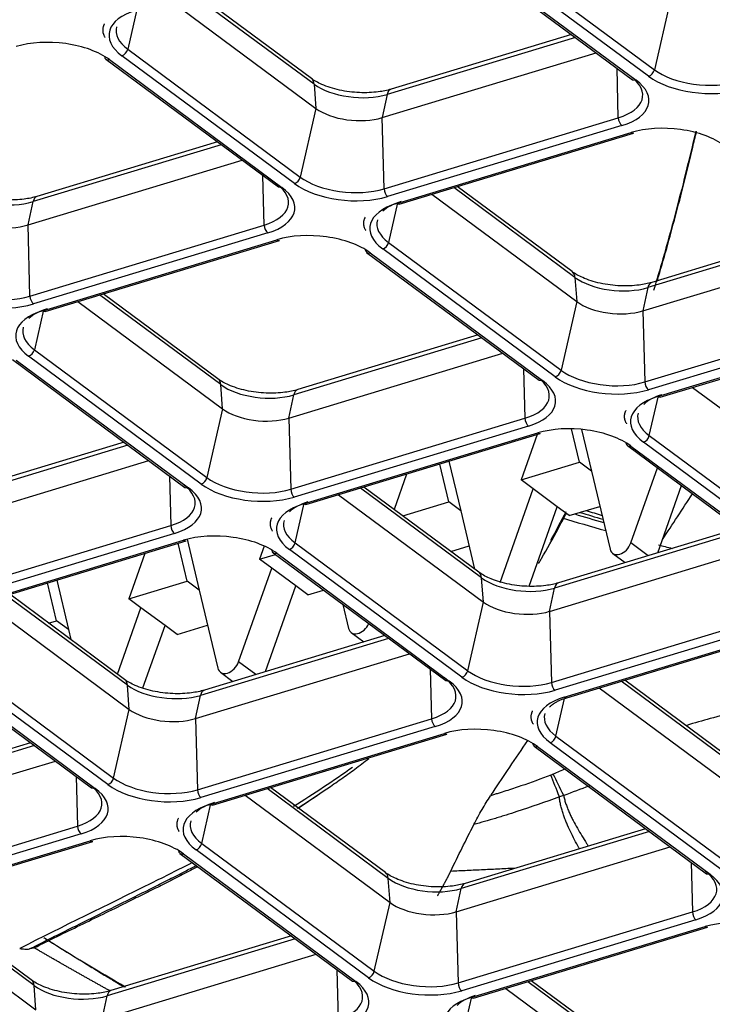
# Model space of a CAD drawing. Units: inches. Extents: x 0 to 7518, y 0 to 5362.
# Drawn here: x 3907 to 3950, y 4128 to 4189 of the extents above; entities that cross this region are included whole.
import ezdxf

# ---------------------------------------------------------------- set-up
doc = ezdxf.new("R2010")
doc.units = ezdxf.units.IN
doc.header["$MEASUREMENT"] = 0
doc.layers.add('LG-Product', color=3, linetype='Continuous')

msp = doc.modelspace()

# ---------------------------------------------------------------- linework, layer by layer
at = {"layer": 'LG-Product', "linetype": 'Continuous'}
for p, q in [((3935.746, 4193.573), (3946.342, 4185.727)), ((3934.402, 4192.964), (3944.997, 4185.118)), ((3934.619, 4192.938), (3945.215, 4185.092)), ((3945.986, 4185.326), (3935.391, 4193.172)), ((3916.658, 4189.947), (3925.558, 4183.356)), ((3925.449, 4184.844), (3918.007, 4190.355)), ((3925.275, 4185.195), (3918.22, 4190.42)), ((3947.307, 4189.942), (3946.342, 4185.727)), ((3914.556, 4189.428), (3913.997, 4186.987)), ((3941.489, 4187.716), (3929.935, 4184.218)), ((3941.251, 4187.892), (3930.17, 4184.537)), ((3913.997, 4186.987), (3924.593, 4179.142)), ((3912.653, 4186.378), (3923.248, 4178.532)), ((3912.87, 4186.352), (3923.465, 4178.507)), ((3924.237, 4178.74), (3913.642, 4186.586)), ((3929.625, 4182.788), (3942.769, 4186.768)), ((3944.129, 4182.779), (3944.048, 4185.821)), ((3944.997, 4185.118), (3945.215, 4185.092)), ((3925.449, 4184.844), (3925.558, 4183.356)), ((3929.935, 4184.218), (3929.625, 4182.788)), ((3925.558, 4183.356), (3924.593, 4179.142)), ((3929.741, 4178.423), (3929.625, 4182.788)), ((3929.741, 4178.423), (3944.129, 4182.779)), ((3944.346, 4182.298), (3929.958, 4177.941)), ((3930.526, 4177.521), (3944.914, 4181.877)), ((3930.678, 4177.482), (3945.066, 4181.839)), ((3944.914, 4181.877), (3945.066, 4181.839)), ((3919.74, 4181.13), (3908.186, 4177.632)), ((3919.502, 4181.306), (3908.42, 4177.951)), ((3907.875, 4176.202), (3921.02, 4180.183)), ((3922.379, 4176.193), (3922.299, 4179.236)), ((3923.248, 4178.532), (3923.465, 4178.507)), ((3941.465, 4172.984), (3934.023, 4178.495)), ((3941.291, 4173.335), (3934.236, 4178.56)), ((3932.674, 4178.087), (3941.574, 4171.496)), ((3907.875, 4176.202), (3908.186, 4177.632)), ((3930.572, 4177.568), (3930.013, 4175.127)), ((3930.526, 4177.521), (3930.678, 4177.482)), ((3907.992, 4171.837), (3907.875, 4176.202)), ((3907.992, 4171.837), (3922.379, 4176.193)), ((3957.267, 4176.032), (3946.186, 4172.677)), ((3922.597, 4175.712), (3908.209, 4171.355)), ((3957.505, 4175.856), (3945.951, 4172.358)), ((3908.777, 4170.935), (3923.165, 4175.291)), ((3908.929, 4170.896), (3923.316, 4175.253)), ((3923.165, 4175.291), (3923.316, 4175.253)), ((3930.013, 4175.127), (3940.609, 4167.282)), ((3945.641, 4170.928), (3958.785, 4174.908)), ((3928.669, 4174.518), (3939.264, 4166.672)), ((3928.886, 4174.492), (3939.481, 4166.647)), ((3940.253, 4166.88), (3929.658, 4174.726)), ((3941.465, 4172.984), (3941.574, 4171.496)), ((3919.716, 4166.398), (3912.274, 4171.909)), ((3919.542, 4166.75), (3912.487, 4171.974)), ((3945.951, 4172.358), (3945.641, 4170.928)), ((3910.925, 4171.501), (3919.824, 4164.91)), ((3941.574, 4171.496), (3940.609, 4167.282)), ((3908.823, 4170.982), (3908.264, 4168.541)), ((3908.777, 4170.935), (3908.929, 4170.896)), ((3945.641, 4170.928), (3945.757, 4166.563)), ((3945.757, 4166.563), (3960.145, 4170.919)), ((3960.362, 4170.438), (3945.974, 4166.081)), ((3946.542, 4165.661), (3960.93, 4170.017)), ((3946.694, 4165.622), (3961.082, 4169.979)), ((3935.518, 4169.446), (3924.436, 4166.091)), ((3935.756, 4169.27), (3924.202, 4165.772)), ((3918.504, 4160.294), (3907.909, 4168.14)), ((3908.264, 4168.541), (3918.86, 4160.696)), ((3923.891, 4164.342), (3937.036, 4168.323)), ((3906.92, 4167.932), (3917.515, 4160.087)), ((3907.137, 4167.907), (3917.732, 4160.061)), ((3938.315, 4167.376), (3938.396, 4164.333)), ((3919.824, 4164.91), (3919.716, 4166.398)), ((3939.264, 4166.672), (3939.481, 4166.647)), ((3923.891, 4164.342), (3924.202, 4165.772)), ((3948.69, 4166.227), (3957.59, 4159.636)), ((3946.029, 4163.267), (3946.588, 4165.708)), ((3946.542, 4165.661), (3946.694, 4165.622)), ((3919.824, 4164.91), (3918.86, 4160.696)), ((3923.891, 4164.342), (3924.008, 4159.977)), ((3924.008, 4159.977), (3938.396, 4164.333)), ((3938.613, 4163.852), (3924.225, 4159.495)), ((3924.793, 4159.075), (3939.181, 4163.431)), ((3924.945, 4159.036), (3939.332, 4163.393)), ((3939.15, 4163.338), (3938.162, 4160.549)), ((3939.15, 4163.338), (3938.162, 4160.549)), ((3939.181, 4163.431), (3939.332, 4163.393)), ((3941.743, 4161.633), (3941.254, 4163.688)), ((3941.743, 4161.633), (3941.254, 4163.688)), ((3941.871, 4163.652), (3942.482, 4161.086)), ((3941.871, 4163.652), (3942.482, 4161.086)), ((3913.769, 4162.861), (3902.687, 4159.505)), ((3956.269, 4155.02), (3945.674, 4162.866)), ((3946.029, 4163.267), (3956.625, 4155.421)), ((3914.007, 4162.685), (3902.453, 4159.186)), ((3944.685, 4162.658), (3955.28, 4154.812)), ((3944.902, 4162.632), (3955.497, 4154.787)), ((3902.142, 4157.757), (3915.287, 4161.737)), ((3933.712, 4159.202), (3933.16, 4161.524)), ((3933.712, 4159.202), (3933.16, 4161.524)), ((3933.728, 4161.696), (3934.452, 4158.654)), ((3933.728, 4161.696), (3934.452, 4158.654)), ((3938.162, 4160.549), (3941.743, 4161.633)), ((3938.162, 4160.549), (3941.743, 4161.633)), ((3942.482, 4161.086), (3941.743, 4161.633)), ((3942.482, 4161.086), (3941.743, 4161.633)), ((3931.119, 4160.906), (3930.353, 4158.743)), ((3931.119, 4160.906), (3930.353, 4158.743)), ((3942.482, 4161.086), (3943.622, 4156.295)), ((3942.482, 4161.086), (3943.622, 4156.295)), ((3944.895, 4156.681), (3946.528, 4161.293)), ((3944.895, 4156.681), (3946.528, 4161.293)), ((3916.565, 4160.79), (3916.646, 4157.748)), ((3938.901, 4160.002), (3938.162, 4160.549)), ((3938.901, 4160.002), (3938.162, 4160.549)), ((3917.515, 4160.087), (3917.732, 4160.061)), ((3935.732, 4154.538), (3928.29, 4160.049)), ((3935.558, 4154.89), (3928.503, 4160.114)), ((3936.865, 4154.249), (3938.901, 4160.002)), ((3936.865, 4154.249), (3938.901, 4160.002)), ((3940.38, 4158.907), (3938.901, 4160.002)), ((3940.38, 4158.907), (3938.901, 4160.002)), ((3946.547, 4156.077), (3948.007, 4160.198)), ((3946.547, 4156.077), (3948.007, 4160.198)), ((3924.28, 4156.681), (3924.839, 4159.122)), ((3924.793, 4159.075), (3924.945, 4159.036)), ((3926.941, 4159.641), (3935.84, 4153.05)), ((3930.889, 4158.347), (3933.712, 4159.202)), ((3930.889, 4158.347), (3933.712, 4159.202)), ((3934.452, 4158.654), (3933.712, 4159.202)), ((3934.452, 4158.654), (3933.712, 4159.202)), ((3934.452, 4158.654), (3935.303, 4155.078)), ((3934.452, 4158.654), (3935.303, 4155.078)), ((3938.651, 4154.024), (3940.38, 4158.907)), ((3938.651, 4154.024), (3940.38, 4158.907)), ((3941.119, 4158.359), (3940.38, 4158.907)), ((3941.119, 4158.359), (3940.38, 4158.907)), ((3941.119, 4158.359), (3942.996, 4158.928)), ((3941.119, 4158.359), (3942.996, 4158.928)), ((3902.259, 4153.391), (3916.646, 4157.748)), ((3916.864, 4157.266), (3902.476, 4152.909)), ((3951.772, 4157.41), (3940.218, 4153.912)), ((3951.534, 4157.586), (3940.452, 4154.231)), ((3903.044, 4152.489), (3917.432, 4156.846)), ((3903.196, 4152.451), (3917.583, 4156.807)), ((3917.652, 4154.338), (3917.099, 4156.661)), ((3917.652, 4154.338), (3917.099, 4156.661)), ((3917.432, 4156.846), (3917.583, 4156.807)), ((3917.649, 4156.906), (3918.391, 4153.791)), ((3917.649, 4156.906), (3918.391, 4153.791)), ((3924.28, 4156.681), (3934.876, 4148.836)), ((3945.954, 4155.897), (3944.895, 4156.681)), ((3945.954, 4155.897), (3944.895, 4156.681)), ((3922.386, 4156.49), (3922.101, 4155.686)), ((3922.386, 4156.49), (3922.101, 4155.686)), ((3922.936, 4156.072), (3933.531, 4148.227)), ((3923.153, 4156.047), (3933.748, 4148.201)), ((3934.52, 4148.434), (3923.925, 4156.28)), ((3933.846, 4156.157), (3934.965, 4156.496)), ((3933.846, 4156.157), (3934.965, 4156.496)), ((3939.907, 4152.482), (3953.052, 4156.463)), ((3915.058, 4156.043), (3914.071, 4153.254)), ((3915.058, 4156.043), (3914.071, 4153.254)), ((3922.101, 4155.686), (3923.064, 4155.977)), ((3922.101, 4155.686), (3923.064, 4155.977)), ((3922.841, 4155.138), (3922.101, 4155.686)), ((3922.841, 4155.138), (3922.101, 4155.686)), ((3943.782, 4156.041), (3944.551, 4155.472)), ((3943.782, 4156.041), (3944.551, 4155.472)), ((3920.804, 4149.386), (3922.841, 4155.138)), ((3920.804, 4149.386), (3922.841, 4155.138)), ((3924.319, 4154.043), (3922.841, 4155.138)), ((3924.319, 4154.043), (3922.841, 4155.138)), ((3909.636, 4154.401), (3910.36, 4151.359)), ((3909.636, 4154.401), (3910.36, 4151.359)), ((3914.071, 4153.254), (3917.652, 4154.338)), ((3914.071, 4153.254), (3917.652, 4154.338)), ((3918.391, 4153.791), (3917.652, 4154.338)), ((3918.391, 4153.791), (3917.652, 4154.338)), ((3935.84, 4153.05), (3935.732, 4154.538)), ((3909.621, 4151.906), (3909.068, 4154.229)), ((3909.621, 4151.906), (3909.068, 4154.229)), ((3918.391, 4153.791), (3919.531, 4149)), ((3918.391, 4153.791), (3919.531, 4149)), ((3922.456, 4148.781), (3924.319, 4154.043)), ((3922.456, 4148.781), (3924.319, 4154.043)), ((3925.058, 4153.496), (3924.319, 4154.043)), ((3925.058, 4153.496), (3924.319, 4154.043)), ((3925.058, 4153.496), (3926.021, 4153.788)), ((3925.058, 4153.496), (3926.021, 4153.788)), ((3939.907, 4152.482), (3940.218, 4153.912)), ((3905.192, 4153.055), (3914.091, 4146.464)), ((3913.983, 4147.952), (3906.541, 4153.463)), ((3913.808, 4148.304), (3906.754, 4153.528)), ((3914.81, 4152.706), (3914.071, 4153.254)), ((3914.81, 4152.706), (3914.071, 4153.254)), ((3934.876, 4148.836), (3935.84, 4153.05)), ((3913.367, 4148.631), (3914.81, 4152.706)), ((3913.367, 4148.631), (3914.81, 4152.706)), ((3916.289, 4151.612), (3914.81, 4152.706)), ((3916.289, 4151.612), (3914.81, 4152.706)), ((3927.21, 4152.907), (3927.561, 4151.432)), ((3927.21, 4152.907), (3927.561, 4151.432)), ((3939.907, 4152.482), (3940.024, 4148.117)), ((3940.024, 4148.117), (3954.412, 4152.473)), ((3909.14, 4151.761), (3909.621, 4151.906)), ((3909.14, 4151.761), (3909.621, 4151.906)), ((3910.36, 4151.359), (3909.621, 4151.906)), ((3910.36, 4151.359), (3909.621, 4151.906)), ((3954.629, 4151.992), (3940.241, 4147.635)), ((3910.36, 4151.359), (3910.505, 4150.75)), ((3910.36, 4151.359), (3910.505, 4150.75)), ((3914.933, 4147.784), (3916.289, 4151.612)), ((3914.933, 4147.784), (3916.289, 4151.612)), ((3917.028, 4151.064), (3916.289, 4151.612)), ((3917.028, 4151.064), (3916.289, 4151.612)), ((3917.028, 4151.064), (3918.904, 4151.633)), ((3917.028, 4151.064), (3918.904, 4151.633)), ((3940.809, 4147.215), (3955.197, 4151.571)), ((3940.961, 4147.176), (3955.349, 4151.533)), ((3930.023, 4150.825), (3918.469, 4147.326)), ((3929.785, 4151.001), (3918.703, 4147.645)), ((3927.721, 4151.178), (3928.49, 4150.608)), ((3927.721, 4151.178), (3928.49, 4150.608)), ((3902.531, 4150.096), (3913.126, 4142.25)), ((3901.187, 4149.486), (3911.782, 4141.641)), ((3901.404, 4149.461), (3911.999, 4141.615)), ((3912.771, 4141.848), (3902.176, 4149.694)), ((3918.158, 4145.897), (3931.303, 4149.877)), ((3921.863, 4148.602), (3920.804, 4149.386)), ((3921.863, 4148.602), (3920.804, 4149.386)), ((3932.581, 4148.93), (3932.662, 4145.888)), ((3919.691, 4148.746), (3920.459, 4148.177)), ((3919.691, 4148.746), (3920.459, 4148.177)), ((3933.531, 4148.227), (3933.748, 4148.201)), ((3951.748, 4142.678), (3944.306, 4148.189)), ((3951.574, 4143.03), (3944.519, 4148.254)), ((3914.091, 4146.464), (3913.983, 4147.952)), ((3942.957, 4147.781), (3951.856, 4141.19)), ((3918.158, 4145.897), (3918.469, 4147.326)), ((3940.296, 4144.821), (3940.823, 4147.123)), ((3940.809, 4147.215), (3940.961, 4147.176)), ((3913.126, 4142.25), (3914.091, 4146.464)), ((3918.158, 4145.897), (3918.275, 4141.531)), ((3918.275, 4141.531), (3932.662, 4145.888)), ((3932.88, 4145.406), (3918.492, 4141.049)), ((3919.06, 4140.629), (3933.448, 4144.986)), ((3919.212, 4140.591), (3933.599, 4144.947)), ((3933.448, 4144.986), (3933.599, 4144.947)), ((3940.296, 4144.821), (3950.892, 4136.976)), ((3908.273, 4144.239), (3896.72, 4140.74)), ((3908.036, 4144.415), (3896.954, 4141.059)), ((3938.952, 4144.212), (3949.547, 4136.366)), ((3939.169, 4144.187), (3949.764, 4136.341)), ((3950.536, 4136.574), (3939.941, 4144.42)), ((3896.409, 4139.311), (3909.554, 4143.291)), ((3910.832, 4142.344), (3910.913, 4139.302)), ((3911.782, 4141.641), (3911.999, 4141.615)), ((3929.999, 4136.092), (3922.557, 4141.603)), ((3929.824, 4136.444), (3922.77, 4141.668)), ((3921.208, 4141.195), (3930.107, 4134.604)), ((3924.522, 4140.447), (3925.738, 4141.256)), ((3918.547, 4138.236), (3919.106, 4140.676)), ((3919.06, 4140.629), (3919.212, 4140.591)), ((3896.526, 4134.945), (3910.913, 4139.302)), ((3945.801, 4139.141), (3934.719, 4135.785)), ((3911.131, 4138.82), (3896.743, 4134.464)), ((3946.039, 4138.965), (3934.485, 4135.466)), ((3897.311, 4134.043), (3911.699, 4138.4)), ((3897.462, 4134.005), (3911.85, 4138.362)), ((3911.699, 4138.4), (3911.85, 4138.362)), ((3918.547, 4138.236), (3929.143, 4130.39)), ((3934.174, 4134.037), (3947.319, 4138.017)), ((3917.203, 4137.626), (3927.798, 4129.781)), ((3917.42, 4137.601), (3928.015, 4129.755)), ((3928.787, 4129.988), (3918.192, 4137.834)), ((3948.598, 4137.07), (3948.678, 4134.028)), ((3949.547, 4136.366), (3949.764, 4136.341)), ((3930.107, 4134.604), (3929.999, 4136.092)), ((3908.25, 4129.507), (3900.807, 4135.018)), ((3908.075, 4129.858), (3901.02, 4135.082)), ((3934.174, 4134.037), (3934.485, 4135.466)), ((3899.459, 4134.609), (3908.358, 4128.019)), ((3929.143, 4130.39), (3930.107, 4134.604)), ((3934.174, 4134.037), (3934.291, 4129.671)), ((3934.291, 4129.671), (3948.678, 4134.028)), ((3948.896, 4133.546), (3934.508, 4129.189)), ((3935.076, 4128.769), (3949.464, 4133.126)), ((3935.228, 4128.731), (3949.615, 4133.087)), ((3949.464, 4133.126), (3949.615, 4133.087)), ((3924.052, 4132.555), (3912.97, 4129.199)), ((3924.289, 4132.379), (3912.736, 4128.88)), ((3912.425, 4127.451), (3925.57, 4131.431)), ((3926.848, 4130.484), (3926.929, 4127.442)), ((3908.358, 4128.019), (3908.25, 4129.507)), ((3927.798, 4129.781), (3928.015, 4129.755)), ((3946.015, 4124.232), (3938.573, 4129.743)), ((3945.84, 4124.584), (3938.786, 4129.808)), ((3912.425, 4127.451), (3912.736, 4128.88)), ((3937.224, 4129.335), (3946.123, 4122.744)), ((3934.563, 4126.376), (3935.122, 4128.816)), ((3935.076, 4128.769), (3935.228, 4128.731))]:
    msp.add_line(p, q, dxfattribs=at)
for centre, major_axis, ratio, start_param, end_param in [((3916.937, 4187.584), (-4.088, 0.348), 0.495461, 5.389226, 6.960022), ((3916.962, 4187.885), (3.679, -0.313), 0.495461, 3.046381, 3.818429), ((3909.575, 4185.355), (-4.088, 0.348), 0.495461, 3.818429, 5.389226), ((3913.672, 4186.947), (-0.248, -0.335), 0.677148, 0.73869, 2.144338), ((3912.901, 4186.713), (-0.248, -0.335), 0.677148, 5.616228, 7.021875), ((3946.017, 4185.687), (-0.248, -0.335), 0.677148, 0.73869, 2.144338), ((3949.307, 4186.625), (3.679, -0.313), 0.495461, 3.818429, 5.389226), ((3924.779, 4184.526), (0.496, 0.67), 0.677148, 5.616228, 6.283175), ((3941.945, 4184.396), (3.679, -0.313), 0.495461, 5.389226, 6.960022), ((3941.92, 4184.095), (-4.088, 0.348), 0.495461, 2.247633, 3.818429), ((3949.281, 4186.324), (-4.088, 0.348), 0.495461, 0.676837, 2.247633), ((3928.032, 4185.627), (-3.206, 0.273), 0.495461, 0.676837, 2.247633), ((3930.411, 4183.739), (-0.242, 0.798), 0.544049, 0.000019, 0.77397), ((3927.9, 4184.065), (2.906, -0.247), 0.495461, 3.818429, 5.389226), ((3944.377, 4182.659), (0.121, -0.399), 0.544049, 4.24586, 5.651508), ((3947.34, 4180.081), (-4.088, 0.348), 0.495461, 3.818429, 5.389226), ((3924.268, 4179.101), (-0.248, -0.335), 0.677148, 0.73869, 2.144338), ((3927.557, 4180.039), (3.679, -0.313), 0.495461, 3.818429, 5.389226), ((3920.196, 4177.81), (3.679, -0.313), 0.495461, 5.389226, 6.960022), ((3920.171, 4177.509), (-4.088, 0.348), 0.495461, 2.247633, 3.818429), ((3927.532, 4179.738), (-4.088, 0.348), 0.495461, 0.676837, 2.247633), ((3929.989, 4178.302), (0.121, -0.399), 0.544049, 4.24586, 5.651508), ((3906.283, 4179.041), (-3.206, 0.273), 0.495461, 0.676837, 2.247633), ((3908.662, 4177.153), (0.242, -0.798), 0.544049, 3.141612, 3.915563), ((3932.953, 4175.724), (-4.088, 0.348), 0.495461, 5.389226, 6.960022), ((3932.978, 4176.025), (3.679, -0.313), 0.495461, 2.247633, 2.727312), ((3906.151, 4177.48), (2.906, -0.247), 0.495461, 3.818429, 5.389226), ((3922.628, 4176.073), (0.121, -0.399), 0.544049, 4.24586, 5.651508), ((3932.978, 4176.025), (3.679, -0.313), 0.495461, 3.046381, 3.818429), ((3925.591, 4173.495), (-4.088, 0.348), 0.495461, 3.818429, 5.389226), ((3929.688, 4175.087), (-0.248, -0.335), 0.677148, 0.73869, 2.144338), ((3928.917, 4174.853), (-0.248, -0.335), 0.677148, 5.616228, 7.021875), ((3940.795, 4172.666), (0.496, 0.67), 0.677148, 5.616228, 6.283175), ((3944.048, 4173.767), (-3.206, 0.273), 0.495461, 0.676837, 2.247633), ((3905.808, 4173.453), (3.679, -0.313), 0.495461, 3.818429, 5.389226), ((3946.427, 4171.879), (-0.242, 0.798), 0.544049, 0.000019, 0.77397), ((3905.783, 4173.152), (-4.088, 0.348), 0.495461, 0.676837, 2.247633), ((3908.24, 4171.716), (0.121, -0.399), 0.544049, 4.24586, 5.651508), ((3943.916, 4172.205), (2.906, -0.247), 0.495461, 3.818429, 5.389226), ((3911.204, 4169.138), (-4.088, 0.348), 0.495461, 5.389226, 6.960022), ((3911.229, 4169.439), (3.679, -0.313), 0.495461, 2.247633, 2.727312), ((3911.229, 4169.439), (3.679, -0.313), 0.495461, 3.046381, 3.818429), ((3907.939, 4168.501), (-0.248, -0.335), 0.677148, 0.73869, 2.144338), ((3940.284, 4167.241), (-0.248, -0.335), 0.677148, 0.73869, 2.144338), ((3943.573, 4168.179), (3.679, -0.313), 0.495461, 3.818429, 5.389226), ((3919.046, 4166.08), (0.496, 0.67), 0.677148, 5.616228, 6.283175), ((3922.299, 4167.181), (-3.206, 0.273), 0.495461, 0.676837, 2.247633), ((3936.212, 4165.95), (3.679, -0.313), 0.495461, 5.389226, 6.960022), ((3936.187, 4165.649), (-4.088, 0.348), 0.495461, 2.247633, 3.818429), ((3943.548, 4167.878), (-4.088, 0.348), 0.495461, 0.676837, 2.247633), ((3946.005, 4166.442), (-0.121, 0.399), 0.544049, 1.104267, 2.509915), ((3924.678, 4165.293), (0.242, -0.798), 0.544049, 3.141612, 3.915563), ((3948.994, 4164.165), (3.679, -0.313), 0.495461, 2.247633, 2.727312), ((3948.969, 4163.864), (-4.088, 0.348), 0.495461, 5.389226, 6.960022), ((3922.167, 4165.62), (2.906, -0.247), 0.495461, 3.818429, 5.389226), ((3948.994, 4164.165), (3.679, -0.313), 0.495461, 3.046381, 3.818429), ((3938.644, 4164.213), (-0.121, 0.399), 0.544049, 1.104267, 2.509915), ((3941.607, 4161.635), (-4.088, 0.348), 0.495461, 3.818429, 5.389226), ((3944.933, 4162.993), (-0.248, -0.335), 0.677148, 5.616228, 7.021875), ((3945.704, 4163.227), (-0.248, -0.335), 0.677148, 0.73869, 2.144338), ((3918.535, 4160.655), (-0.248, -0.335), 0.677148, 0.73869, 2.144338), ((3921.799, 4161.292), (-4.088, 0.348), 0.495461, 0.676837, 2.247633), ((3921.824, 4161.593), (3.679, -0.313), 0.495461, 3.818429, 5.389226), ((3914.463, 4159.364), (3.679, -0.313), 0.495461, 5.389226, 6.960022), ((3914.438, 4159.063), (-4.088, 0.348), 0.495461, 2.247633, 3.818429), ((3924.256, 4159.856), (-0.121, 0.399), 0.544049, 1.104267, 2.509915), ((3927.22, 4157.278), (-4.088, 0.348), 0.495461, 5.389226, 6.960022), ((3927.245, 4157.579), (3.679, -0.313), 0.495461, 2.247633, 2.727312), ((3976.747, 4192.939), (81.34, -6.915), 0.495461, 4.310432, 4.329552), ((3976.502, 4190.058), (-75.594, 6.427), 0.495461, 1.141719, 1.156101), ((3927.245, 4157.579), (3.679, -0.313), 0.495461, 3.046381, 3.818429), ((3976.794, 4193.198), (83.034, -7.059), 0.495461, 4.304861, 4.340351), ((3976.759, 4193.084), (-81.962, 6.968), 0.495461, 1.167907, 1.191886), ((3916.895, 4157.627), (-0.121, 0.399), 0.544049, 1.104267, 2.509915), ((3919.858, 4155.049), (-4.088, 0.348), 0.495461, 3.818429, 5.389226), ((3923.955, 4156.641), (-0.248, -0.335), 0.677148, 0.73869, 2.144338), ((3944.278, 4156.711), (-0.496, -0.67), 0.677148, 5.765098, 8.278653), ((3944.278, 4156.711), (-0.496, -0.67), 0.677148, 5.765098, 8.278653), ((3923.184, 4156.407), (-0.248, -0.335), 0.677148, 5.616228, 7.021875), ((3976.794, 4193.198), (83.034, -7.059), 0.495461, 4.382493, 4.393463), ((3935.062, 4154.22), (-0.496, -0.67), 0.677148, 2.474635, 3.141583), ((3938.315, 4155.321), (-3.206, 0.273), 0.495461, 0.676837, 2.247633), ((3940.694, 4153.433), (-0.242, 0.798), 0.544049, 0.000019, 0.77397), ((3938.183, 4153.76), (2.906, -0.247), 0.495461, 3.818429, 5.389226), ((3928.217, 4151.847), (-0.496, -0.67), 0.677148, 5.765098, 8.162008), ((3928.217, 4151.847), (-0.496, -0.67), 0.677148, 5.765098, 8.162008), ((3920.186, 4149.416), (-0.496, -0.67), 0.677148, 5.765098, 8.278653), ((3920.186, 4149.416), (-0.496, -0.67), 0.677148, 5.765098, 8.278653), ((3934.551, 4148.795), (-0.248, -0.335), 0.677148, 0.73869, 2.144338), ((3937.84, 4149.733), (3.679, -0.313), 0.495461, 3.818429, 5.389226), ((3913.313, 4147.634), (0.496, 0.67), 0.677148, 5.616228, 6.283175), ((3930.479, 4147.504), (3.679, -0.313), 0.495461, 5.389226, 6.960022), ((3930.454, 4147.203), (-4.088, 0.348), 0.495461, 2.247633, 3.818429), ((3937.815, 4149.432), (-4.088, 0.348), 0.495461, 0.676837, 2.247633), ((3916.566, 4148.735), (-3.206, 0.273), 0.495461, 0.676837, 2.247633), ((3918.945, 4146.847), (0.242, -0.798), 0.544049, 3.141612, 3.915563), ((3940.272, 4147.996), (-0.121, 0.399), 0.544049, 1.104267, 2.509915), ((3943.236, 4145.418), (-4.088, 0.348), 0.495461, 5.389226, 6.960022), ((3916.434, 4147.174), (2.906, -0.247), 0.495461, 3.818429, 5.389226), ((3932.911, 4145.767), (-0.121, 0.399), 0.544049, 1.104267, 2.509915), ((3943.261, 4145.719), (3.679, -0.313), 0.495461, 3.046381, 3.818429), ((3935.874, 4143.189), (-4.088, 0.348), 0.495461, 3.818429, 5.389226), ((3939.971, 4144.781), (0.248, 0.335), 0.677148, 3.880283, 5.28593), ((3939.2, 4144.547), (-0.248, -0.335), 0.677148, 5.616228, 7.021875), ((3912.801, 4142.209), (-0.248, -0.335), 0.677148, 0.73869, 2.144338), ((3916.091, 4143.148), (3.679, -0.313), 0.495461, 3.818429, 5.389226), ((3941.878, 4137.211), (2.631, -7.024), 0.01261, 2.152281, 2.403301), ((3942.023, 4137.269), (2.942, -6.899), 0.060612, 2.145957, 2.401905), ((3908.73, 4140.918), (3.679, -0.313), 0.495461, 5.389226, 6.960022), ((3908.704, 4140.617), (-4.088, 0.348), 0.495461, 2.247633, 3.818429), ((3916.066, 4142.846), (-4.088, 0.348), 0.495461, 0.676837, 2.247633), ((3918.523, 4141.41), (-0.121, 0.399), 0.544049, 1.104267, 2.509915), ((3921.486, 4138.832), (-4.088, 0.348), 0.495461, 5.389226, 6.960022), ((3921.512, 4139.133), (3.679, -0.313), 0.495461, 2.247633, 2.727312), ((3911.161, 4139.181), (-0.121, 0.399), 0.544049, 1.104267, 2.509915), ((3921.512, 4139.133), (3.679, -0.313), 0.495461, 3.046381, 3.818429), ((3914.125, 4136.603), (-4.088, 0.348), 0.495461, 3.818429, 5.389226), ((3918.222, 4138.195), (-0.248, -0.335), 0.677148, 0.73869, 2.144338), ((3917.451, 4137.961), (-0.248, -0.335), 0.677148, 5.616228, 7.021875), ((3929.329, 4135.774), (0.496, 0.67), 0.677148, 5.616228, 6.283175), ((3946.495, 4135.644), (3.679, -0.313), 0.495461, 5.389226, 6.960022), ((3946.47, 4135.343), (-4.088, 0.348), 0.495461, 2.247633, 3.818429), ((3932.582, 4136.875), (-3.206, 0.273), 0.495461, 0.676837, 2.247633), ((3934.961, 4134.987), (-0.242, 0.798), 0.544049, 0.000019, 0.77397), ((3932.45, 4135.314), (2.906, -0.247), 0.495461, 3.818429, 5.389226), ((3948.927, 4133.907), (-0.121, 0.399), 0.544049, 1.104267, 2.509915), ((3951.89, 4131.329), (-4.088, 0.348), 0.495461, 3.818429, 5.389226), ((3928.818, 4130.349), (-0.248, -0.335), 0.677148, 0.73869, 2.144338), ((3932.107, 4131.288), (3.679, -0.313), 0.495461, 3.818429, 5.389226), ((3907.579, 4129.188), (-0.496, -0.67), 0.677148, 2.474635, 3.141583), ((3910.833, 4130.289), (-3.206, 0.273), 0.495461, 0.676837, 2.247633), ((3924.746, 4129.058), (3.679, -0.313), 0.495461, 5.389226, 6.960022), ((3924.72, 4128.757), (-4.088, 0.348), 0.495461, 2.247633, 3.818429), ((3932.082, 4130.986), (-4.088, 0.348), 0.495461, 0.676837, 2.247633), ((3934.539, 4129.55), (-0.121, 0.399), 0.544049, 1.104267, 2.509915), ((3913.212, 4128.402), (0.242, -0.798), 0.544049, 3.141612, 3.915563), ((3937.528, 4127.273), (3.679, -0.313), 0.495461, 2.247633, 2.727312), ((3937.503, 4126.972), (-4.088, 0.348), 0.495461, 5.389226, 6.960022)]:
    msp.add_ellipse(centre, major_axis=major_axis, ratio=ratio, start_param=start_param, end_param=end_param, dxfattribs=at)
for points, degree in [([(3912.561, 4188.538), (3912.337, 4188.126), (3912.608, 4187.712)], 2), ([(3928.577, 4176.678), (3928.353, 4176.266), (3928.624, 4175.852)], 2), ([(3944.593, 4164.818), (3944.369, 4164.406), (3944.64, 4163.992)], 2), ([(3946.848, 4156.899), (3947.459, 4157.827), (3948.069, 4158.757), (3948.678, 4159.689)], 3), ([(3940.911, 4158.599), (3940.605, 4158.007), (3940.288, 4157.417), (3939.959, 4156.829)], 3), ([(3922.844, 4158.232), (3922.619, 4157.82), (3922.891, 4157.406)], 2), ([(3939.914, 4146.605), (3940.217, 4146.951), (3940.961, 4147.176)], 2), ([(3938.86, 4146.372), (3938.635, 4145.96), (3938.907, 4145.546)], 2), ([(3927.798, 4142.902), (3926.648, 4142.073), (3925.437, 4141.274), (3924.185, 4140.507)], 3), ([(3940.878, 4142.807), (3940.629, 4142.702), (3940.38, 4142.594), (3940.132, 4142.485)], 3), ([(3940.132, 4142.485), (3940.086, 4142.465), (3940.039, 4142.446), (3939.992, 4142.428)], 3), ([(3942.329, 4141.759), (3941.81, 4141.571), (3941.291, 4141.375), (3940.774, 4141.171)], 3), ([(3940.774, 4141.171), (3940.685, 4141.146), (3940.596, 4141.12), (3940.507, 4141.096)], 3), ([(3917.111, 4139.787), (3916.886, 4139.374), (3917.158, 4138.961)], 2), ([(3933.84, 4136.539), (3934.296, 4137.493), (3934.767, 4138.442), (3935.254, 4139.387)], 3), ([(3933.84, 4136.539), (3937.844, 4136.731)], 1), ([(3908.251, 4131.829), (3908.157, 4131.807), (3908.061, 4131.782), (3907.963, 4131.756)], 3)]:
    msp.add_open_spline(points, degree=degree, dxfattribs=at)
for points, knots in [([(3930.17, 4184.537), (3929.927, 4184.463), (3929.338, 4184.339), (3928.219, 4184.29), (3926.984, 4184.448), (3925.933, 4184.789), (3925.457, 4185.06), (3925.275, 4185.195)], [0, 0, 0, 0, 0.165002, 0.377044, 0.598088, 0.819404, 1, 1, 1, 1]), ([(3948.885, 4181.954), (3948.482, 4180.241), (3947.841, 4177.634), (3946.942, 4174.364), (3946.488, 4172.826), (3946.291, 4172.181)], [0, 0, 0, 0, 0.531757, 0.803758, 1, 1, 1, 1]), ([(3946.511, 4172.728), (3946.541, 4172.829), (3946.572, 4172.931), (3946.991, 4174.35), (3947.357, 4175.67), (3948.051, 4178.311), (3948.379, 4179.631), (3948.774, 4181.279), (3948.852, 4181.609), (3948.929, 4181.938)], [0, 0, 0, 0, 0.033089, 0.033089, 0.462827, 0.462827, 0.892564, 0.892564, 1, 1, 1, 1]), ([(3908.42, 4177.951), (3908.178, 4177.878), (3907.589, 4177.753), (3906.47, 4177.704), (3905.235, 4177.862), (3904.184, 4178.204), (3903.708, 4178.474), (3903.525, 4178.61)], [0, 0, 0, 0, 0.165002, 0.377044, 0.598088, 0.819404, 1, 1, 1, 1]), ([(3946.186, 4172.677), (3945.943, 4172.603), (3945.354, 4172.479), (3944.235, 4172.43), (3943, 4172.588), (3941.949, 4172.929), (3941.473, 4173.2), (3941.291, 4173.335)], [0, 0, 0, 0, 0.165002, 0.377044, 0.598088, 0.819404, 1, 1, 1, 1]), ([(3924.436, 4166.091), (3924.194, 4166.018), (3923.605, 4165.893), (3922.486, 4165.844), (3921.251, 4166.002), (3920.2, 4166.344), (3919.724, 4166.614), (3919.542, 4166.75)], [0, 0, 0, 0, 0.165002, 0.377044, 0.598088, 0.819404, 1, 1, 1, 1]), ([(3939.236, 4155.429), (3939.294, 4155.527), (3939.352, 4155.626), (3939.763, 4156.328), (3940.105, 4156.937), (3940.608, 4157.873), (3940.777, 4158.195), (3940.944, 4158.518)], [0, 0, 0, 0, 0.096791, 0.096791, 0.690613, 0.690613, 1, 1, 1, 1]), ([(3940.452, 4154.231), (3940.21, 4154.158), (3939.621, 4154.033), (3938.502, 4153.984), (3937.267, 4154.142), (3936.216, 4154.484), (3935.74, 4154.754), (3935.558, 4154.89)], [0, 0, 0, 0, 0.165002, 0.377044, 0.598088, 0.819404, 1, 1, 1, 1]), ([(3918.703, 4147.645), (3918.46, 4147.572), (3917.872, 4147.447), (3916.753, 4147.398), (3915.518, 4147.556), (3914.467, 4147.898), (3913.991, 4148.168), (3913.808, 4148.304)], [0, 0, 0, 0, 0.165002, 0.377044, 0.598088, 0.819404, 1, 1, 1, 1]), ([(3964.082, 4148.327), (3963.645, 4148.271), (3963.207, 4148.218), (3962.503, 4148.133), (3962.102, 4148.085), (3961.702, 4148.038), (3961.435, 4148.007), (3961.301, 4147.991), (3960.633, 4147.913), (3960.098, 4147.848), (3958.488, 4147.642), (3957.41, 4147.492), (3956.053, 4147.271), (3955.781, 4147.226), (3955.236, 4147.131), (3954.827, 4147.057), (3954.416, 4146.978), (3954.142, 4146.925), (3954.005, 4146.898), (3953.593, 4146.814), (3953.319, 4146.757), (3952.498, 4146.579), (3951.405, 4146.327), (3950.318, 4146.045), (3949.292, 4145.765), (3948.81, 4145.628), (3948.329, 4145.484)], [0, 0, 0, 0, 0.084492, 0.084492, 0.13598, 0.161724, 0.161724, 0.187468, 0.187468, 0.290445, 0.290445, 0.496397, 0.496397, 0.547885, 0.547885, 0.599373, 0.625117, 0.625117, 0.650861, 0.650861, 0.702349, 0.702349, 0.805325, 0.908301, 0.908301, 1, 1, 1, 1]), ([(3938.55, 4144.544), (3938.179, 4144), (3937.463, 4142.951), (3936.706, 4141.825), (3936.325, 4141.239), (3936.278, 4141.166)], [0, 0, 0, 0, 0.484837, 0.935825, 1, 1, 1, 1]), ([(3924.397, 4140.39), (3924.568, 4140.497), (3924.738, 4140.605), (3925.501, 4141.095), (3926.087, 4141.484), (3926.953, 4142.083), (3927.239, 4142.286), (3927.808, 4142.695), (3928.09, 4142.903), (3928.516, 4143.224), (3928.663, 4143.335), (3928.809, 4143.447)], [0, 0, 0, 0, 0.1122, 0.1122, 0.504511, 0.504511, 0.700666, 0.700666, 0.896822, 0.896822, 1, 1, 1, 1]), ([(3939.992, 4142.428), (3939.381, 4142.195), (3938.766, 4141.973), (3937.839, 4141.657), (3937.374, 4141.503), (3936.829, 4141.331), (3936.555, 4141.247), (3936.438, 4141.212), (3936.36, 4141.188), (3936.321, 4141.176), (3936.282, 4141.165)], [0, 0, 0, 0, 0.5, 0.5, 0.75, 0.875, 0.9375, 0.96875, 0.96875, 1, 1, 1, 1]), ([(3935.254, 4139.387), (3935.418, 4139.706), (3935.586, 4140.014), (3935.927, 4140.606), (3936.101, 4140.891), (3936.277, 4141.163)], [0, 0, 0, 0, 0.5, 0.5, 1, 1, 1, 1]), ([(3940.507, 4141.096), (3939.644, 4140.773), (3938.774, 4140.469), (3937.679, 4140.114), (3937.35, 4140.009), (3937.02, 4139.908), (3936.8, 4139.841), (3936.69, 4139.807), (3936.138, 4139.643), (3935.696, 4139.513), (3935.254, 4139.387)], [0, 0, 0, 0, 0.5, 0.5, 0.625, 0.6875, 0.6875, 0.75, 0.75, 1, 1, 1, 1]), ([(3941.744, 4137.901), (3941.731, 4137.923), (3941.719, 4137.945), (3941.615, 4138.131), (3941.525, 4138.296), (3941.352, 4138.628), (3941.268, 4138.795), (3941.107, 4139.133), (3941.03, 4139.303), (3940.922, 4139.562), (3940.887, 4139.649), (3940.819, 4139.824), (3940.787, 4139.912), (3940.726, 4140.089), (3940.697, 4140.178), (3940.644, 4140.358), (3940.62, 4140.448), (3940.576, 4140.63), (3940.557, 4140.722), (3940.534, 4140.861), (3940.527, 4140.908), (3940.518, 4140.978), (3940.516, 4141.001), (3940.511, 4141.049), (3940.509, 4141.072), (3940.507, 4141.096)], [0, 0, 0, 0, 0.022161, 0.022161, 0.185134, 0.185134, 0.348107, 0.348107, 0.511081, 0.511081, 0.592567, 0.592567, 0.674054, 0.674054, 0.75554, 0.75554, 0.837027, 0.837027, 0.918513, 0.918513, 0.959257, 0.959257, 0.979628, 0.979628, 1, 1, 1, 1]), ([(3940.774, 4141.171), (3940.782, 4141.126), (3940.791, 4141.081), (3940.811, 4140.993), (3940.822, 4140.948), (3940.858, 4140.817), (3940.885, 4140.731), (3940.944, 4140.559), (3940.976, 4140.475), (3941.043, 4140.306), (3941.078, 4140.223), (3941.152, 4140.057), (3941.191, 4139.975), (3941.27, 4139.811), (3941.31, 4139.73), (3941.435, 4139.487), (3941.522, 4139.328), (3941.702, 4139.012), (3941.795, 4138.855), (3941.984, 4138.544), (3942.081, 4138.39), (3942.217, 4138.18), (3942.253, 4138.123), (3942.29, 4138.067)], [0, 0, 0, 0, 0.039257, 0.039257, 0.078513, 0.078513, 0.157026, 0.157026, 0.235539, 0.235539, 0.314052, 0.314052, 0.392565, 0.392565, 0.471078, 0.471078, 0.628104, 0.628104, 0.78513, 0.78513, 0.942156, 0.942156, 1, 1, 1, 1]), ([(3917.939, 4137.045), (3917.101, 4136.616), (3913.561, 4134.842), (3910.02, 4133.147), (3907.362, 4131.776)], [0, 0, 0, 0, 0.237707, 1, 1, 1, 1]), ([(3907.963, 4131.756), (3908.121, 4131.836), (3908.28, 4131.916), (3908.597, 4132.076), (3908.755, 4132.156), (3909.231, 4132.395), (3909.549, 4132.553), (3910.504, 4133.028), (3911.141, 4133.342), (3912.416, 4133.971), (3913.054, 4134.286), (3914.329, 4134.916), (3914.966, 4135.233), (3915.919, 4135.711), (3916.237, 4135.872), (3916.871, 4136.193), (3917.188, 4136.355), (3917.731, 4136.635), (3917.958, 4136.752), (3918.184, 4136.87)], [0, 0, 0, 0, 0.046651, 0.046651, 0.093301, 0.093301, 0.186602, 0.186602, 0.373204, 0.373204, 0.559806, 0.559806, 0.746408, 0.746408, 0.839709, 0.839709, 0.93301, 0.93301, 1, 1, 1, 1]), ([(3918.275, 4136.795), (3918.25, 4136.782), (3918.068, 4136.686), (3917.728, 4136.509), (3917.253, 4136.264), (3916.777, 4136.021), (3916.3, 4135.779), (3915.822, 4135.539), (3915.343, 4135.3), (3914.864, 4135.063), (3914.384, 4134.826), (3914.064, 4134.669), (3913.904, 4134.59)], [0, 0, 0, 0, 0.016986, 0.126126, 0.235295, 0.344488, 0.453702, 0.562933, 0.672177, 0.781435, 0.890709, 1, 1, 1, 1]), ([(3934.719, 4135.785), (3934.477, 4135.712), (3933.888, 4135.587), (3932.769, 4135.538), (3931.534, 4135.696), (3930.483, 4136.038), (3930.007, 4136.308), (3929.824, 4136.444)], [0, 0, 0, 0, 0.165002, 0.377044, 0.598088, 0.819404, 1, 1, 1, 1]), ([(3933.032, 4135.028), (3933.039, 4135.04), (3933.053, 4135.064), (3933.077, 4135.107), (3933.105, 4135.155), (3933.135, 4135.209), (3933.165, 4135.263), (3933.196, 4135.317), (3933.225, 4135.37), (3933.255, 4135.423), (3933.284, 4135.476), (3933.313, 4135.529), (3933.342, 4135.581), (3933.371, 4135.633), (3933.399, 4135.685), (3933.427, 4135.737), (3933.455, 4135.789), (3933.483, 4135.84), (3933.51, 4135.891), (3933.537, 4135.942), (3933.564, 4135.993), (3933.59, 4136.044), (3933.617, 4136.094), (3933.643, 4136.144), (3933.668, 4136.194), (3933.694, 4136.244), (3933.719, 4136.294), (3933.744, 4136.343), (3933.768, 4136.392), (3933.792, 4136.441), (3933.816, 4136.49), (3933.832, 4136.523), (3933.84, 4136.539)], [0, 0, 0, 0, 0.026788, 0.053448, 0.09249, 0.131126, 0.169358, 0.207187, 0.244615, 0.281644, 0.318276, 0.354512, 0.390355, 0.425807, 0.46087, 0.495546, 0.529837, 0.563747, 0.597277, 0.63043, 0.66321, 0.695618, 0.727658, 0.759333, 0.790646, 0.821601, 0.8522, 0.882448, 0.912348, 0.941904, 0.97112, 1, 1, 1, 1]), ([(3908.251, 4131.829), (3909.19, 4132.295), (3910.132, 4132.755), (3912.018, 4133.672), (3912.962, 4134.129), (3913.904, 4134.59)], [0, 0, 0, 0, 0.5, 0.5, 1, 1, 1, 1]), ([(3913.859, 4129.411), (3912.183, 4130.374), (3910.513, 4131.377), (3908.865, 4132.429), (3908.854, 4132.436)], [0, 0, 0, 0, 0.993659, 1, 1, 1, 1]), ([(3908.971, 4132.369), (3909.338, 4132.141), (3909.705, 4131.914), (3910.581, 4131.373), (3911.091, 4131.059), (3911.73, 4130.666), (3911.858, 4130.588), (3912.113, 4130.431), (3912.241, 4130.353), (3912.497, 4130.196), (3912.625, 4130.118), (3912.817, 4130.001), (3912.881, 4129.962), (3913.009, 4129.885), (3913.073, 4129.847), (3913.265, 4129.731), (3913.393, 4129.654), (3913.606, 4129.526), (3913.691, 4129.475), (3913.776, 4129.424)], [0, 0, 0, 0, 0.23004, 0.23004, 0.548765, 0.548765, 0.628447, 0.628447, 0.708128, 0.708128, 0.78781, 0.78781, 0.82765, 0.82765, 0.867491, 0.867491, 0.947172, 0.947172, 1, 1, 1, 1]), ([(3907.362, 4131.776), (3907.417, 4131.769), (3907.472, 4131.764), (3907.578, 4131.756), (3907.63, 4131.753), (3907.73, 4131.749), (3907.779, 4131.749), (3907.874, 4131.75), (3907.92, 4131.752), (3907.963, 4131.756)], [0, 0, 0, 0, 0.25, 0.25, 0.5, 0.5, 0.75, 0.75, 1, 1, 1, 1]), ([(3910.124, 4130.747), (3910.062, 4130.782), (3909.939, 4130.853), (3909.753, 4130.959), (3909.567, 4131.066), (3909.381, 4131.173), (3909.194, 4131.281), (3909.006, 4131.39), (3908.818, 4131.499), (3908.629, 4131.608), (3908.44, 4131.719), (3908.314, 4131.792), (3908.251, 4131.829)], [0, 0, 0, 0, 0.098463, 0.197267, 0.296412, 0.395899, 0.495726, 0.595896, 0.696408, 0.797262, 0.89846, 1, 1, 1, 1]), ([(3912.942, 4129.166), (3912.941, 4129.167), (3912.877, 4129.202), (3912.751, 4129.272), (3912.564, 4129.375), (3912.376, 4129.479), (3912.189, 4129.583), (3912.001, 4129.688), (3911.814, 4129.792), (3911.626, 4129.897), (3911.438, 4130.002), (3911.251, 4130.108), (3911.063, 4130.214), (3910.875, 4130.32), (3910.687, 4130.426), (3910.499, 4130.533), (3910.312, 4130.64), (3910.186, 4130.711), (3910.124, 4130.747)], [0, 0, 0, 0, 0.001237, 0.06748, 0.13377, 0.200109, 0.266496, 0.332931, 0.399415, 0.465948, 0.532531, 0.599162, 0.665843, 0.732574, 0.799355, 0.866186, 0.933068, 1, 1, 1, 1]), ([(3912.97, 4129.199), (3912.727, 4129.126), (3912.139, 4129.001), (3911.02, 4128.953), (3909.785, 4129.111), (3908.734, 4129.452), (3908.258, 4129.722), (3908.075, 4129.858)], [0, 0, 0, 0, 0.165002, 0.377044, 0.598088, 0.819404, 1, 1, 1, 1])]:
    msp.add_open_spline(points, degree=3, knots=knots, dxfattribs=at)

doc.saveas('drawing.dxf')
